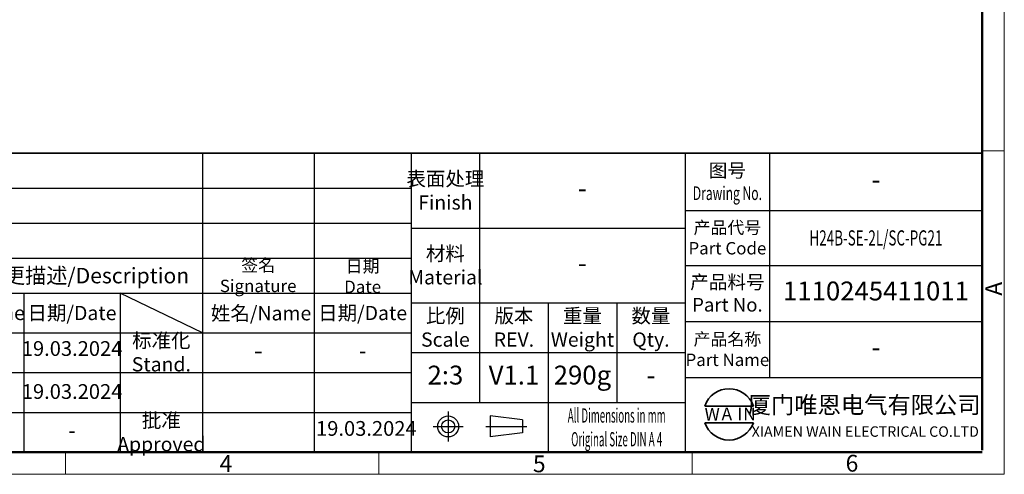
# Model space of a CAD drawing. Units: millimetres. Extents: x 340 to 786, y 588 to 903.
# Drawn here: x 552 to 786, y 588 to 696 of the extents above; entities that cross this region are included whole.
import ezdxf

# ---------------------------------------------------------------- set-up
doc = ezdxf.new("R2010")
doc.units = ezdxf.units.MM
doc.header["$LTSCALE"] = 65.395
doc.layers.add('图框', color=7, linetype='CONTINUOUS', lineweight=20)
doc.styles.add('Chinese', font='PMingLiU.ttf')
doc.styles.add('Romans字体', font='romans.shx', dxfattribs={"width": 0.75})
doc.styles.add('txt字体', font='txt.shx', dxfattribs={"width": 0.7})
doc.styles.add('工程字', font='gbenor.shx', dxfattribs={"bigfont": 'gbcbig.shx'})

msp = doc.modelspace()

# ---------------------------------------------------------------- linework, layer by layer
at = {"layer": '图框', "color": 1, "lineweight": 18}
for p, q in [((785.67, 588.36), (785.67, 903.36)), ((340.17, 588.36), (785.67, 588.36))]:
    msp.add_line(p, q, dxfattribs=at)
at = {"layer": '图框', "lineweight": 50}
for p, q in [((780.44, 594.07), (780.44, 880.86)), ((345.33, 593.61), (780.44, 593.61))]:
    msp.add_line(p, q, dxfattribs=at)
at = {"layer": '图框', "lineweight": 35}
msp.add_line((510.44, 664.55), (780.44, 664.55), dxfattribs=at)
at = {"layer": '图框', "lineweight": -3}
for p, q in [((595.53, 664.55), (595.53, 593.61)), ((622, 664.55), (622, 593.61)), ((645.03, 664.55), (645.03, 593.57)), ((661.26, 664.55), (661.26, 629.06)), ((710.01, 664.55), (710.01, 593.57)), ((730.02, 664.55), (730.02, 611.32)), ((510.44, 656.25), (645.03, 656.25)), ((710.01, 650.96), (780.44, 650.96)), ((510.44, 647.95), (645.03, 647.95)), ((645.03, 646.8), (710.01, 646.8)), ((510.44, 639.66), (645.03, 639.66)), ((710.01, 637.93), (780.44, 637.93)), ((510.44, 631.36), (645.03, 631.36)), ((553.16, 631.36), (553.16, 593.61)), ((576.06, 631.36), (576.06, 593.61)), ((595.53, 621.92), (576.06, 631.36)), ((645.03, 629.06), (710.01, 629.06)), ((661.27, 629.06), (661.27, 605.4)), ((677.52, 629.06), (677.52, 593.61)), ((693.76, 629.06), (693.76, 605.4)), ((710.01, 624.62), (780.44, 624.62)), ((510.44, 621.92), (645.03, 621.92)), ((645.03, 617.23), (710.01, 617.23)), ((510.44, 612.48), (645.03, 612.48)), ((710.01, 611.32), (780.44, 611.32)), ((645.03, 605.4), (710.01, 605.4)), ((510.44, 603.04), (645.03, 603.04))]:
    msp.add_line(p, q, dxfattribs=at)
at = {"layer": '图框', "color": 6}
for p, q in [((780.42, 665.13), (785.67, 665.13)), ((563.08, 593.61), (563.08, 588.36)), ((637.38, 593.61), (637.38, 588.36)), ((711.68, 593.61), (711.68, 588.36))]:
    msp.add_line(p, q, dxfattribs=at)
at = {"layer": '图框', "lineweight": 25}
for p, q in [((653.8, 603.27), (653.8, 596.17)), ((671.4, 601.27), (663.78, 602.2)), ((663.78, 602.2), (663.78, 597.24)), ((671.4, 601.27), (671.4, 598.17)), ((650.25, 599.72), (657.35, 599.72)), ((662.76, 599.72), (672.47, 599.72)), ((671.4, 598.17), (663.78, 597.24))]:
    msp.add_line(p, q, dxfattribs=at)
at = {"layer": '图框', "color": 4, "lineweight": 35}
for p, q in [((714.64, 604.56), (726.16, 604.56)), ((714.64, 600.6), (726.16, 600.6))]:
    msp.add_line(p, q, dxfattribs=at)
at = {"layer": '图框', "lineweight": 25}
for radius in [2.48, 1.55]:
    msp.add_circle((653.8, 599.72), radius, dxfattribs=at)
at = {"layer": '图框', "color": 4, "lineweight": 35}
for start, end in [(18.9524, 161.0476), (198.9524, 341.0476)]:
    msp.add_arc((720.4, 602.58), 6.09, start, end, dxfattribs=at)

# ---------------------------------------------------------------- texts
at = {"layer": '图框', "attachment_point": 5}
for s, insert, char_height, width, style in [('图号{\\Ftxt|c134;\\P\\Fromans|c134;\\W0.65;Drawing No.}', (720.01, 657.75), 3.2324, 20.0172, 'txt字体'), ('表面处理\\P{\\Fromans|c134;Finish}', (653.14, 655.68), 3.3793, 16.2301, 'txt字体'), ('产品代号\\P{\\Fromans|c134;Part Code}', (720.01, 644.45), 2.9385, 20.0172, 'txt字体'), ('材料\\P{\\Fromans|c134;Material}', (653.14, 637.93), 3.3793, 16.2301, 'txt字体'), ('签名\\P{\\Fromans|c134;Signature} ', (608.75, 635.51), 2.9385, 26.4398, 'txt字体'), ('  变更描述{\\Fromans|c134;/Description}', (566.81, 635.51), 3.6731, 57.4321, 'txt字体'), ('日期\\P{\\Fromans|c134;Date}', (633.52, 635.3), 2.9385, 23.0286, 'txt字体'), ('产品料号\\P{\\Fromans|c134;Part No.}', (720.01, 631.28), 3.2324, 20.0172, 'txt字体'), ('姓名{\\Fromans|c134;/Name\\Ftxt|c134; }', (541.54, 626.64), 3.3793, 23.2527, 'txt字体'), ('日期{\\Fromans|c134;/Date}', (564.61, 626.64), 3.3793, 22.8937, 'txt字体'), ('姓名{\\Fromans|c134;/Name}', (609.45, 626.58), 3.3793, 25.4025, 'txt字体'), ('日期{\\Fromans|c134;/Date}', (633.52, 626.64), 3.3793, 23.0286, 'txt字体'), ('比例\\P{\\Fromans|c134;Scale}', (653.15, 623.15), 3.3793, 16.2441, 'txt字体'), ('版本\\P{\\Fromans|c134;REV.}', (669.39, 623.15), 3.3793, 16.2581, 'txt字体'), ('重量\\P{\\Fromans|c134;Weight}', (685.64, 623.15), 3.3793, 16.2441, 'txt字体'), ('数量\\P{\\Fromans|c134;Qty.}', (701.88, 623.15), 3.3793, 16.2441, 'txt字体'), ('{\\fFangSong_GB2312|b0|i0|c134|p49;标准化}\\PStand.', (585.79, 617.28), 3.3793, 19.4702, 'Romans字体'), ('产品名称\\P{\\Fromans|c134;Part Name}', (720.01, 617.97), 2.9385, 20.0172, 'txt字体'), ('批准\\P{\\Fromans|c134;Approved}', (585.79, 598.33), 3.3793, 19.4702, 'txt字体'), ('{\\W0.5;\\C1;All Dimensions in mm\\POriginal Size DIN A 4}', (693.76, 599.5), 3.3793, 32.4882, 'Romans字体')]:
    msp.add_mtext(s, dxfattribs=dict(at, insert=insert, char_height=char_height, width=width, style=style))
at = {"layer": '图框', "color": 3, "attachment_point": 5, "style": 'Romans字体'}
for s, insert, char_height, width in [('-', (755.23, 657.75), 4.48, 50.4188), ('-', (685.63, 655.68), 4.48, 48.7463), ('{\\W0.65;H24B-SE-2L/SC-PG21}', (755.23, 644.45), 3.6, 50.4188), ('-', (685.64, 637.93), 4.48, 48.7323), ('1110245411011', (755.23, 631.28), 4.4783, 50.4188), ('19.03.2024', (564.63, 617.75), 3.5, 26.6949), ('-', (608.76, 617.2), 4.48, 26.4733), ('-', (633.52, 617.2), 3.73, 23.0286), ('-', (755.23, 617.97), 4.48, 50.4188), ('2:3', (653.15, 611.32), 4.478, 16.2441), ('V1.1', (669.4, 611.32), 4.478, 16.2441), ('290g ', (685.64, 611.32), 4.478, 16.2441), ('19.03.2024', (564.63, 607.55), 3.5, 26.6949), ('-', (701.88, 611.32), 4.48, 16.2441), ('19.03.2024', (634.4, 598.79), 3.5, 26.6949), ('-', (564.61, 598.33), 3.73, 22.8937)]:
    msp.add_mtext(s, dxfattribs=dict(at, insert=insert, char_height=char_height, width=width))
at = {"layer": '图框', "color": 6, "linetype": 'ByBlock', "lineweight": 18, "insert": (781.16, 630.74), "char_height": 3.98, "width": 3.8369, "attachment_point": 1, "rotation": 90, "style": 'Romans字体'}
msp.add_mtext('A', dxfattribs=at)
at = {"layer": '图框', "color": 1, "lineweight": 20}
for s, insert, char_height, width, attachment_point, style in [('{\\fSimHei|b0|i0|c134|p2;厦门唯恩电气有限公司}', (752.44, 604.83), 4.0486, 123.463, 5, 'txt字体'), ('{\\fArial|b0|i0|c0|p34;W}', (714.6, 604.13), 3.0089, 7.5709, 1, 'Chinese'), ('{\\fArial|b0|i0|c0|p34;A}', (718.62, 604.2), 3.0089, 7.5709, 1, 'Chinese'), ('{\\fArial|b0|i0|c0|p34;I}', (722.37, 604.2), 3.0089, 7.5709, 1, 'Chinese'), ('{\\fArial|b0|i0|c0|p34;N}', (723.76, 604.18), 3.0089, 7.5709, 1, 'Chinese')]:
    msp.add_mtext(s, dxfattribs=dict(at, insert=insert, char_height=char_height, width=width, attachment_point=attachment_point, style=style))
at = {"layer": '图框', "color": 3, "lineweight": 20, "insert": (752.7, 598.5), "char_height": 2.4787, "width": 102.1288, "attachment_point": 5, "style": '工程字'}
msp.add_mtext('{\\fArial Narrow|b0|i0|c0|p34;XIAMEN WAIN ELECTRICAL CO.LTD}', dxfattribs=at)
at = {"layer": '图框', "color": 6, "char_height": 3.98, "width": 3.8369, "attachment_point": 1, "style": 'Romans字体'}
for s, insert in [('6', (748.04, 592.98)), ('4', (599.62, 592.91)), ('5', (673.9, 592.83))]:
    msp.add_mtext(s, dxfattribs=dict(at, insert=insert))

doc.saveas('drawing.dxf')
